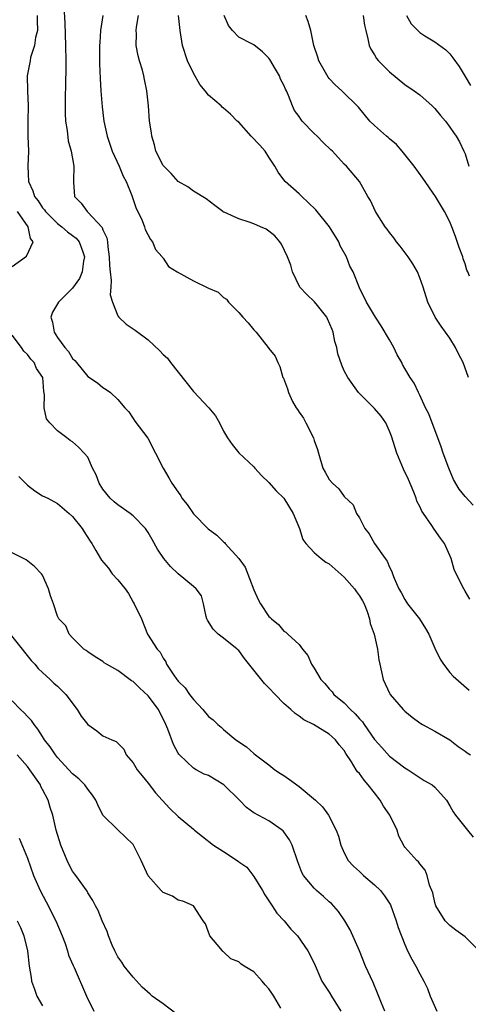
# Model space of a CAD drawing. Units: inches. Extents: x 2586000 to 2589000, y 1518000 to 1521000.
# Drawn here: x 2587188 to 2587247, y 1518322 to 1518452 of the extents above; entities that cross this region are included whole.
import ezdxf

# ---------------------------------------------------------------- set-up
doc = ezdxf.new("R2010")
doc.units = ezdxf.units.IN
doc.header["$MEASUREMENT"] = 0
doc.layers.add('LD25861518_2ft', color=52, linetype='Continuous')

msp = doc.modelspace()

# ---------------------------------------------------------------- linework, layer by layer
at = {"layer": 'LD25861518_2ft'}
for points, elevation in [([(2587193.82, 1518454.18), (2587193.97, 1518451.97), (2587194.06, 1518449), (2587194.09, 1518447), (2587194.08, 1518445.92), (2587194.03, 1518444.03), (2587194.02, 1518441.98), (2587193.99, 1518441), (2587194, 1518440), (2587194.06, 1518439), (2587194.27, 1518437.73), (2587194.4, 1518436.4), (2587194.8, 1518435), (2587195.16, 1518433), (2587195.09, 1518431.09), (2587195.12, 1518430.88), (2587195.24, 1518429), (2587196.13, 1518428.13), (2587196.92, 1518427), (2587197, 1518426.94), (2587198.89, 1518424.89), (2587199, 1518424.6), (2587199.52, 1518423.52), (2587199.61, 1518423), (2587199.66, 1518422.34), (2587199.85, 1518421), (2587199.86, 1518419.86), (2587199.95, 1518419), (2587200.12, 1518417.88), (2587200.07, 1518417), (2587199.97, 1518415.97), (2587200.26, 1518415), (2587201, 1518413.19), (2587201.13, 1518413), (2587202.07, 1518412.07), (2587203.29, 1518411.29), (2587205, 1518409.99), (2587206.56, 1518408.56), (2587207, 1518408.05), (2587207.57, 1518407.57), (2587207.96, 1518407), (2587211, 1518403.14), (2587213.04, 1518401), (2587213.91, 1518399.91), (2587214.48, 1518399), (2587215, 1518397.9), (2587215.52, 1518397), (2587216.13, 1518396.13), (2587217, 1518395.02), (2587219, 1518393.19), (2587219.14, 1518393), (2587220.04, 1518392.04), (2587221, 1518391.1), (2587221.98, 1518389.98), (2587223, 1518389), (2587224.23, 1518387), (2587225.04, 1518385), (2587225.52, 1518383.52), (2587225.9, 1518383), (2587227, 1518381.81), (2587227.93, 1518381), (2587228.54, 1518380.54), (2587229, 1518380.31), (2587231, 1518378.53), (2587232.37, 1518377), (2587232.61, 1518376.61), (2587233, 1518376.08), (2587233.41, 1518375.41), (2587233.61, 1518375), (2587234.02, 1518373.98), (2587234.35, 1518373), (2587234.42, 1518372.42), (2587234.95, 1518371), (2587235.4, 1518369), (2587235.59, 1518367.59), (2587235.7, 1518367), (2587236.15, 1518365), (2587237, 1518363.16), (2587237.09, 1518363), (2587238.79, 1518361), (2587239, 1518360.79), (2587239.99, 1518359.99), (2587241, 1518359.23), (2587241.13, 1518359.13), (2587241.38, 1518359), (2587243, 1518358.15), (2587245, 1518356.97), (2587246.08, 1518356.08), (2587247, 1518355.49), (2587247.27, 1518355.27), (2587247.71, 1518355)], 8212), ([(2587190.3, 1518453), (2587190.29, 1518452.29), (2587190.32, 1518451), (2587190.07, 1518450.07), (2587189.96, 1518449), (2587189.42, 1518447.42), (2587189.35, 1518447), (2587188.96, 1518445), (2587189, 1518443), (2587189.09, 1518441), (2587189.07, 1518439), (2587189.08, 1518437), (2587189.14, 1518435), (2587189.06, 1518433), (2587189.14, 1518431), (2587189.73, 1518429.73), (2587189.94, 1518429), (2587190.41, 1518428.41), (2587191, 1518427.52), (2587191.25, 1518427.25), (2587191.41, 1518427), (2587193, 1518425.41), (2587193.56, 1518425), (2587194.31, 1518424.31), (2587195, 1518423.84), (2587195.47, 1518423.47), (2587195.87, 1518423), (2587196.33, 1518421.67), (2587196.57, 1518421), (2587196.45, 1518420.45), (2587196.26, 1518419), (2587195.89, 1518418.11), (2587195, 1518416.83), (2587193.11, 1518415), (2587192.33, 1518413.67), (2587192.11, 1518413), (2587192.35, 1518412.35), (2587192.54, 1518411), (2587193, 1518410.33), (2587193.96, 1518409), (2587194.46, 1518408.46), (2587195, 1518407.52), (2587195.27, 1518407.27), (2587195.5, 1518407), (2587197, 1518405.13), (2587198.29, 1518404.29), (2587199, 1518403.67), (2587199.43, 1518403.43), (2587200, 1518403), (2587201, 1518402.1), (2587201.91, 1518401), (2587202.46, 1518400.46), (2587203, 1518399.58), (2587203.24, 1518399.24), (2587204.97, 1518396.97), (2587205.99, 1518395), (2587206.98, 1518393), (2587207.73, 1518391.73), (2587208.12, 1518391), (2587209, 1518389.82), (2587209.32, 1518389.32), (2587209.48, 1518389), (2587210.17, 1518388.17), (2587211, 1518386.94), (2587212.94, 1518384.94), (2587214.09, 1518384.09), (2587215, 1518383.22), (2587215.13, 1518383.13), (2587215.21, 1518383), (2587217, 1518381), (2587217.86, 1518379.86), (2587219, 1518376.88), (2587219.57, 1518375.57), (2587219.91, 1518375), (2587221, 1518373.35), (2587221.19, 1518373.19), (2587221.36, 1518373), (2587222.26, 1518372.26), (2587223, 1518371.4), (2587223.27, 1518371.27), (2587223.52, 1518371), (2587225, 1518369.61), (2587225.44, 1518369), (2587226.15, 1518368.15), (2587226.66, 1518367), (2587227, 1518366.48), (2587227.88, 1518365), (2587228.43, 1518364.43), (2587229, 1518363.76), (2587229.37, 1518363.36), (2587229.62, 1518363), (2587231, 1518361.88), (2587231.81, 1518361), (2587232.45, 1518360.45), (2587233, 1518359.78), (2587233.39, 1518359.38), (2587233.64, 1518359), (2587235, 1518357.04), (2587235.96, 1518355.96), (2587237, 1518354.84), (2587239, 1518353.26), (2587239.46, 1518353), (2587240.38, 1518352.38), (2587241.6, 1518351.6), (2587242.64, 1518351), (2587243, 1518350.69), (2587244.53, 1518349), (2587245, 1518348.25), (2587245.44, 1518347.44), (2587245.71, 1518347), (2587247.31, 1518345), (2587248.07, 1518344.07)], 8214), ([(2587199, 1518453), (2587198.68, 1518451), (2587198.58, 1518449.42), (2587198.56, 1518449), (2587198.57, 1518446.57), (2587198.63, 1518444.63), (2587198.73, 1518443), (2587198.9, 1518440.9), (2587199.14, 1518439), (2587199.57, 1518437), (2587199.94, 1518435.94), (2587200.25, 1518435), (2587201.16, 1518433), (2587201.71, 1518431.71), (2587202.09, 1518431), (2587202.85, 1518429.15), (2587203.41, 1518427.41), (2587203.63, 1518427), (2587204.2, 1518425.8), (2587204.52, 1518425), (2587204.63, 1518424.63), (2587205.31, 1518423.31), (2587205.57, 1518423), (2587205.99, 1518421.99), (2587206.84, 1518421), (2587206.9, 1518420.9), (2587207, 1518420.81), (2587207.72, 1518419.72), (2587208.86, 1518419), (2587211, 1518417.83), (2587213, 1518416.86), (2587214.3, 1518416.3), (2587215, 1518415.63), (2587215.39, 1518415.39), (2587215.65, 1518415), (2587217, 1518413.64), (2587217.56, 1518413), (2587218.26, 1518412.26), (2587219, 1518411.31), (2587219.32, 1518411), (2587220.92, 1518409), (2587221, 1518408.85), (2587221.83, 1518407.83), (2587222.17, 1518407), (2587222.45, 1518406.45), (2587222.87, 1518405), (2587222.92, 1518404.92), (2587223.49, 1518403.49), (2587223.62, 1518403), (2587224.15, 1518401.85), (2587224.63, 1518401), (2587224.79, 1518400.79), (2587225, 1518400.43), (2587225.6, 1518399.6), (2587225.89, 1518399), (2587226.91, 1518397), (2587227, 1518396.65), (2587227.45, 1518395.45), (2587227.56, 1518395), (2587228.15, 1518393), (2587228.48, 1518392.48), (2587229, 1518391.48), (2587229.42, 1518391), (2587230.26, 1518390.26), (2587231, 1518389.22), (2587232.15, 1518388.15), (2587232.62, 1518387), (2587233, 1518386.4), (2587233.71, 1518385), (2587234.29, 1518384.29), (2587235, 1518383), (2587236.4, 1518381), (2587236.67, 1518380.67), (2587237, 1518379.86), (2587237.3, 1518379.3), (2587237.39, 1518379), (2587237.61, 1518378.39), (2587238.22, 1518377), (2587238.51, 1518376.51), (2587239, 1518375.59), (2587239.39, 1518375), (2587240.98, 1518373), (2587241.76, 1518371.76), (2587242.18, 1518371), (2587243, 1518369.12), (2587243.68, 1518367.68), (2587244.16, 1518367), (2587245, 1518365.92), (2587245.43, 1518365.43), (2587247.55, 1518363.55)], 8210), ([(2587247.61, 1518375.61), (2587247, 1518376.71), (2587246.82, 1518377), (2587245.81, 1518379), (2587245.57, 1518379.57), (2587245.17, 1518381), (2587244.29, 1518383), (2587243.73, 1518383.73), (2587242.91, 1518384.91), (2587242.6, 1518385.4), (2587241.47, 1518387), (2587241.29, 1518387.29), (2587241, 1518387.9), (2587240.62, 1518388.62), (2587240.51, 1518389), (2587240.2, 1518389.8), (2587239.49, 1518391.49), (2587238.85, 1518392.85), (2587237.94, 1518395), (2587237.24, 1518397.24), (2587237, 1518397.9), (2587236.52, 1518399), (2587235.87, 1518399.87), (2587235, 1518400.92), (2587232.88, 1518403), (2587231.46, 1518405), (2587231, 1518405.88), (2587230.65, 1518406.65), (2587230.15, 1518408.15), (2587230.01, 1518409), (2587229.76, 1518409.76), (2587229.52, 1518411), (2587229.38, 1518411.38), (2587228.79, 1518412.79), (2587228.67, 1518413), (2587227.43, 1518414.57), (2587227.06, 1518415.06), (2587226.03, 1518416.03), (2587225.11, 1518417), (2587224.15, 1518419), (2587223.9, 1518419.9), (2587223.49, 1518421), (2587222.68, 1518422.68), (2587222.47, 1518423), (2587221.79, 1518423.79), (2587221, 1518424.41), (2587220.66, 1518424.66), (2587219.91, 1518425), (2587219, 1518425.37), (2587218.41, 1518425.59), (2587217, 1518426.02), (2587215.09, 1518426.91), (2587215, 1518426.94), (2587214.9, 1518427), (2587213.82, 1518427.82), (2587212.7, 1518428.7), (2587211, 1518429.69), (2587210.27, 1518430.27), (2587209, 1518431), (2587208.06, 1518432.06), (2587207.07, 1518433), (2587207, 1518433.1), (2587206.04, 1518435), (2587205.85, 1518435.85), (2587205.48, 1518437), (2587205.44, 1518437.44), (2587205.2, 1518439), (2587205.04, 1518441), (2587204.85, 1518443), (2587204.51, 1518444.51), (2587204.43, 1518445), (2587204.24, 1518445.76), (2587203.84, 1518447), (2587203.66, 1518447.66), (2587203.43, 1518449), (2587203.44, 1518450.56), (2587203.4, 1518451), (2587203.45, 1518451.45), (2587203.73, 1518453)], 8208), ([(2587248.08, 1518388.08), (2587247, 1518389.25), (2587246.21, 1518390.21), (2587245.48, 1518391.48), (2587244.85, 1518393), (2587244.11, 1518395), (2587243.83, 1518395.83), (2587243.4, 1518397), (2587242.62, 1518399), (2587242.18, 1518400.18), (2587241.77, 1518401), (2587241, 1518402.67), (2587240.83, 1518403), (2587240.24, 1518404.24), (2587239.72, 1518405), (2587239, 1518406.2), (2587238.72, 1518406.72), (2587238.6, 1518407), (2587238.02, 1518408.02), (2587237.56, 1518409), (2587237, 1518410), (2587235.86, 1518411.86), (2587235.11, 1518413), (2587233.94, 1518415), (2587233, 1518416.91), (2587232.16, 1518419), (2587231.75, 1518419.75), (2587231.29, 1518421), (2587230.47, 1518422.47), (2587230.26, 1518423), (2587229.04, 1518425), (2587227.24, 1518427.24), (2587226.22, 1518428.22), (2587225.36, 1518429), (2587225, 1518429.36), (2587223.17, 1518431), (2587223, 1518431.23), (2587222.22, 1518432.22), (2587221.8, 1518433), (2587221, 1518434.22), (2587220.52, 1518435), (2587219.81, 1518435.81), (2587218.67, 1518437), (2587217, 1518438.84), (2587216.81, 1518439), (2587215.9, 1518439.9), (2587215, 1518440.71), (2587214.83, 1518440.83), (2587214.67, 1518441), (2587213, 1518442.45), (2587212.58, 1518443), (2587211.86, 1518443.86), (2587211, 1518445.37), (2587210.2, 1518447), (2587209.56, 1518449), (2587209.23, 1518451), (2587209.04, 1518453)], 8206), ([(2587247.47, 1518405), (2587246.75, 1518407), (2587246.14, 1518408.14), (2587245.72, 1518409), (2587245, 1518410.24), (2587244.42, 1518411), (2587243.82, 1518411.82), (2587243.04, 1518413), (2587242.08, 1518415), (2587241.45, 1518417), (2587241, 1518418.23), (2587240.68, 1518419), (2587240.07, 1518420.07), (2587239.44, 1518421), (2587238.41, 1518422.41), (2587237.92, 1518423), (2587237.54, 1518423.54), (2587237, 1518424.23), (2587236.68, 1518424.68), (2587236.41, 1518425), (2587235.15, 1518427), (2587234.46, 1518428.46), (2587234.13, 1518429), (2587233, 1518431), (2587231.28, 1518433), (2587231, 1518433.27), (2587229.42, 1518435), (2587229.19, 1518435.19), (2587228.18, 1518436.18), (2587227.42, 1518437), (2587227, 1518437.37), (2587225.42, 1518439), (2587225.23, 1518439.23), (2587225, 1518439.6), (2587224.41, 1518440.42), (2587224.11, 1518441), (2587223.6, 1518442.4), (2587223.33, 1518443), (2587223.21, 1518443.21), (2587223, 1518443.74), (2587222.55, 1518444.55), (2587222.4, 1518445), (2587221.86, 1518445.86), (2587221.14, 1518447.14), (2587221, 1518447.34), (2587220.16, 1518448.16), (2587219, 1518449.11), (2587218.75, 1518449.25), (2587217, 1518450.13), (2587216.2, 1518451), (2587215.67, 1518451.67), (2587215.07, 1518453)], 8204), ([(2587247.57, 1518418.43), (2587247.36, 1518419), (2587247.25, 1518419.25), (2587247, 1518420.09), (2587246.75, 1518420.75), (2587246.69, 1518421), (2587246.23, 1518422.23), (2587245.72, 1518423.72), (2587245.25, 1518425), (2587245, 1518425.65), (2587244.26, 1518427), (2587243.08, 1518429), (2587241.42, 1518431.42), (2587240.27, 1518433), (2587238.67, 1518435), (2587237.91, 1518435.91), (2587237, 1518436.65), (2587236.82, 1518436.82), (2587236.6, 1518437), (2587235, 1518438.41), (2587234.38, 1518439), (2587232.86, 1518440.86), (2587230.68, 1518443), (2587229.78, 1518443.78), (2587229, 1518444.63), (2587228.84, 1518444.84), (2587227.61, 1518447), (2587227.47, 1518447.47), (2587226.95, 1518449), (2587226.56, 1518451), (2587226.21, 1518452.21), (2587225.89, 1518453)], 8202), ([(2587233.51, 1518453), (2587233.69, 1518451.69), (2587233.83, 1518451), (2587234.12, 1518449.88), (2587234.27, 1518449), (2587234.51, 1518448.51), (2587235, 1518447.77), (2587235.28, 1518447.28), (2587235.51, 1518447), (2587237, 1518445.51), (2587239, 1518443.86), (2587240.27, 1518443), (2587241, 1518442.46), (2587242.64, 1518441), (2587243, 1518440.65), (2587243.74, 1518439.74), (2587244.39, 1518439), (2587245, 1518438.19), (2587245.47, 1518437.47), (2587245.82, 1518437), (2587246.24, 1518436.24), (2587246.85, 1518435), (2587247, 1518434.65), (2587247.51, 1518433)], 8200), ([(2587239.25, 1518453), (2587239.87, 1518451.87), (2587241, 1518450.72), (2587241.69, 1518450.31), (2587243, 1518449.5), (2587244.45, 1518448.45), (2587245, 1518447.91), (2587245.39, 1518447.39), (2587246.21, 1518446.21), (2587247, 1518444.91), (2587247.7, 1518443.7)], 8198), ([(2587187, 1518419.74), (2587188.9, 1518421.1), (2587189.75, 1518423), (2587189.43, 1518423.43), (2587189.1, 1518425), (2587187.7, 1518427)], 8216), ([(2587248.87, 1518329), (2587247, 1518330.86), (2587245.76, 1518331.76), (2587245, 1518332.38), (2587244.67, 1518332.67), (2587244.36, 1518333), (2587243.12, 1518335), (2587243, 1518335.43), (2587242.71, 1518336.71), (2587242.3, 1518337.7), (2587241.99, 1518339), (2587241.7, 1518339.7), (2587241, 1518340.53), (2587240.83, 1518340.83), (2587240.61, 1518341), (2587239, 1518342.77), (2587238.91, 1518342.91), (2587238.21, 1518344.21), (2587238.01, 1518345), (2587237.02, 1518347), (2587236.19, 1518348.19), (2587235.73, 1518349), (2587235, 1518349.96), (2587234.18, 1518351), (2587233.63, 1518351.63), (2587233, 1518352.5), (2587232.74, 1518352.74), (2587232.56, 1518353), (2587231.93, 1518354.07), (2587231.18, 1518355.18), (2587231, 1518355.55), (2587230.3, 1518356.3), (2587229.85, 1518357), (2587229.38, 1518357.38), (2587229, 1518357.73), (2587226.9, 1518359), (2587225.63, 1518359.63), (2587225, 1518360.12), (2587224.47, 1518360.47), (2587223.92, 1518361), (2587223, 1518361.79), (2587221.82, 1518363), (2587221, 1518363.88), (2587220.43, 1518364.43), (2587217.76, 1518367.76), (2587217, 1518368.82), (2587216.9, 1518368.9), (2587216.82, 1518369), (2587215, 1518370.47), (2587214.3, 1518371), (2587213.64, 1518371.64), (2587212.85, 1518372.85), (2587212.79, 1518373), (2587212.69, 1518373.31), (2587212.34, 1518375), (2587212.08, 1518376.08), (2587211.38, 1518377), (2587211, 1518377.3), (2587209, 1518378.99), (2587207.98, 1518379.98), (2587207.08, 1518381), (2587206.24, 1518382.24), (2587205.54, 1518383.54), (2587205, 1518384.45), (2587204.66, 1518385), (2587203, 1518386.68), (2587202.62, 1518387), (2587201, 1518388.13), (2587200.51, 1518388.51), (2587199.98, 1518389), (2587199, 1518390.23), (2587198.5, 1518391), (2587198.1, 1518392.1), (2587197.65, 1518393), (2587197, 1518394.43), (2587196.54, 1518395), (2587195.78, 1518395.78), (2587195, 1518396.49), (2587194.68, 1518396.68), (2587194.23, 1518397), (2587193, 1518397.92), (2587191.98, 1518399), (2587191.54, 1518399.54), (2587191.21, 1518401), (2587191.29, 1518402.71), (2587191.17, 1518403.17), (2587191.03, 1518405), (2587190.22, 1518406.22), (2587189.89, 1518407), (2587189.46, 1518407.46), (2587189, 1518408.06), (2587188.51, 1518408.51), (2587188.2, 1518409), (2587187, 1518410.6)], 8216), ([(2587187.88, 1518391.88), (2587188.76, 1518391), (2587189, 1518390.74), (2587189.99, 1518389.99), (2587191, 1518389.34), (2587191.71, 1518389), (2587193, 1518388.31), (2587194.55, 1518387), (2587195, 1518386.59), (2587196.24, 1518385), (2587196.54, 1518384.54), (2587197.31, 1518383.31), (2587197.53, 1518383), (2587198.06, 1518382.06), (2587198.68, 1518381), (2587198.81, 1518380.81), (2587199.73, 1518379.73), (2587200.25, 1518379), (2587201, 1518378.19), (2587201.95, 1518377), (2587202.39, 1518376.39), (2587203, 1518375.24), (2587203.17, 1518375), (2587204.11, 1518373), (2587204.9, 1518371), (2587206.19, 1518369), (2587206.6, 1518368.6), (2587207, 1518367.81), (2587207.33, 1518367.33), (2587207.45, 1518367), (2587208.31, 1518365.69), (2587208.81, 1518365), (2587208.9, 1518364.9), (2587209, 1518364.76), (2587209.89, 1518363.89), (2587210.5, 1518363), (2587211, 1518362.33), (2587212.25, 1518361), (2587213, 1518360.09), (2587213.62, 1518359.62), (2587214.25, 1518359), (2587214.67, 1518358.67), (2587215, 1518358.34), (2587216.62, 1518357), (2587216.85, 1518356.85), (2587217, 1518356.7), (2587218.04, 1518356.04), (2587219, 1518355.17), (2587219.21, 1518355), (2587221, 1518353.68), (2587221.79, 1518353), (2587222.52, 1518352.52), (2587223, 1518352.25), (2587223.73, 1518351.73), (2587225, 1518350.82), (2587227.19, 1518349), (2587228.11, 1518348.11), (2587228.9, 1518347), (2587229.92, 1518345), (2587230.23, 1518344.23), (2587230.54, 1518343), (2587231, 1518342), (2587231.51, 1518341), (2587232.23, 1518340.23), (2587233, 1518339.52), (2587233.53, 1518339), (2587235, 1518337.78), (2587235.8, 1518337), (2587236.32, 1518336.32), (2587237.12, 1518335.12), (2587237.88, 1518333), (2587238.13, 1518332.12), (2587239, 1518329.85), (2587239.39, 1518329), (2587239.93, 1518327.93), (2587240.48, 1518327), (2587241, 1518325.98), (2587241.55, 1518325), (2587242.03, 1518324.03), (2587242.37, 1518323), (2587243.24, 1518321)], 8218), ([(2587236.38, 1518321), (2587235.92, 1518322.08), (2587235.4, 1518323.4), (2587234.8, 1518324.8), (2587233.82, 1518327), (2587233, 1518329), (2587231.79, 1518331.79), (2587231.05, 1518333), (2587230.23, 1518334.23), (2587229.28, 1518335.28), (2587229, 1518335.51), (2587228.22, 1518336.22), (2587227.32, 1518337), (2587227, 1518337.32), (2587225.61, 1518339), (2587225.39, 1518339.39), (2587224.83, 1518340.83), (2587224.07, 1518343), (2587223.73, 1518343.73), (2587223, 1518344.77), (2587222.9, 1518344.9), (2587222.78, 1518345), (2587221, 1518346.24), (2587219, 1518347.31), (2587218.02, 1518348.02), (2587217.09, 1518349), (2587215.04, 1518351.04), (2587213, 1518352.24), (2587212.44, 1518352.44), (2587211.37, 1518353), (2587211, 1518353.22), (2587209.17, 1518355), (2587209.09, 1518355.09), (2587209, 1518355.23), (2587208.35, 1518356.35), (2587207.62, 1518358.38), (2587207.36, 1518359), (2587206.39, 1518361), (2587205, 1518362.83), (2587203.87, 1518363.87), (2587203, 1518364.7), (2587202.8, 1518364.8), (2587201, 1518366.16), (2587199.47, 1518367), (2587199.18, 1518367.18), (2587199, 1518367.36), (2587197.99, 1518367.99), (2587197, 1518368.65), (2587196.81, 1518368.81), (2587196.5, 1518369), (2587195, 1518370.52), (2587194.54, 1518371), (2587194.08, 1518372.08), (2587193.18, 1518373), (2587193, 1518373.37), (2587192.47, 1518375), (2587192.08, 1518376.08), (2587191.81, 1518377), (2587191, 1518378.79), (2587190.86, 1518379), (2587189.94, 1518379.94), (2587188.86, 1518380.86), (2587187, 1518381.76)], 8220), ([(2587186.72, 1518371), (2587188.32, 1518369), (2587188.61, 1518368.61), (2587189.52, 1518367.52), (2587189.99, 1518367), (2587190.43, 1518366.43), (2587191, 1518365.89), (2587192.02, 1518365), (2587192.51, 1518364.51), (2587193, 1518364.08), (2587194.11, 1518363), (2587195.58, 1518361), (2587196.14, 1518360.14), (2587197, 1518359), (2587198.19, 1518358.19), (2587199, 1518357.53), (2587200.2, 1518357), (2587200.77, 1518356.77), (2587201, 1518356.52), (2587201.76, 1518355.76), (2587202.07, 1518355), (2587203, 1518353.92), (2587203.55, 1518353), (2587204.19, 1518352.19), (2587205, 1518351.25), (2587205.97, 1518349.97), (2587206.87, 1518349), (2587207.87, 1518347.87), (2587209, 1518346.8), (2587211, 1518345.13), (2587211.14, 1518345), (2587212.19, 1518344.19), (2587213.66, 1518343), (2587215, 1518342.17), (2587216.91, 1518340.91), (2587217, 1518340.83), (2587218.1, 1518340.1), (2587219, 1518338.89), (2587220.17, 1518337), (2587220.46, 1518336.46), (2587221.24, 1518335.24), (2587221.43, 1518335), (2587222.04, 1518334.03), (2587223.02, 1518333), (2587223.91, 1518331.91), (2587224.8, 1518331), (2587226.15, 1518329), (2587227, 1518327.37), (2587228.04, 1518325), (2587229, 1518323.54), (2587229.3, 1518323), (2587230.55, 1518321)], 8222), ([(2587222.58, 1518321.42), (2587221.65, 1518323), (2587221.4, 1518323.4), (2587221, 1518323.98), (2587220.51, 1518324.51), (2587220.13, 1518325), (2587219, 1518326.23), (2587217.73, 1518327), (2587217.29, 1518327.29), (2587217, 1518327.58), (2587215.96, 1518327.96), (2587215, 1518328.88), (2587214.92, 1518328.92), (2587214.84, 1518329), (2587214.13, 1518329.87), (2587213.17, 1518331), (2587213.12, 1518331.12), (2587213, 1518331.51), (2587212.6, 1518332.6), (2587212.31, 1518333), (2587211, 1518334.99), (2587209.62, 1518335.62), (2587209, 1518335.71), (2587208.24, 1518336.24), (2587207, 1518336.74), (2587206.75, 1518337), (2587205, 1518338.96), (2587204.08, 1518341), (2587203.16, 1518342.84), (2587203.08, 1518343), (2587203, 1518343.1), (2587201, 1518345.04), (2587199.01, 1518347.01), (2587198.35, 1518348.35), (2587198.09, 1518349), (2587197.65, 1518349.65), (2587197, 1518350.43), (2587196.6, 1518351), (2587195.8, 1518351.8), (2587195, 1518352.48), (2587193, 1518354.65), (2587192.72, 1518355), (2587192.04, 1518356.04), (2587191.29, 1518357), (2587191, 1518357.42), (2587190.4, 1518358.4), (2587189.9, 1518359), (2587189.55, 1518359.55), (2587189, 1518360.06), (2587188.57, 1518360.57), (2587188.08, 1518361), (2587187, 1518362.14)], 8224), ([(2587208.69, 1518320.69), (2587207, 1518322), (2587205.54, 1518323), (2587205.27, 1518323.27), (2587204.21, 1518324.21), (2587203, 1518325.51), (2587201.81, 1518327), (2587201.51, 1518327.51), (2587201, 1518328.23), (2587200.73, 1518328.73), (2587200.57, 1518329), (2587200.23, 1518329.77), (2587199.76, 1518331), (2587199.57, 1518331.57), (2587198.92, 1518333), (2587198.38, 1518334.38), (2587198.02, 1518335), (2587197.68, 1518335.68), (2587197, 1518336.7), (2587196.91, 1518336.91), (2587195.43, 1518339), (2587195.24, 1518339.24), (2587195, 1518339.59), (2587194.51, 1518340.51), (2587194.28, 1518341), (2587193.44, 1518343), (2587192.83, 1518345), (2587192.36, 1518347), (2587192.03, 1518348.03), (2587191.75, 1518349), (2587191, 1518350.41), (2587190.8, 1518350.8), (2587190.72, 1518351), (2587189.32, 1518353), (2587189, 1518353.43), (2587187.66, 1518355)], 8226), ([(2587187.93, 1518343.93), (2587189, 1518341.29), (2587189.82, 1518339), (2587190.69, 1518337), (2587191.51, 1518335.51), (2587192.76, 1518333), (2587193.61, 1518331), (2587194, 1518330), (2587194.33, 1518329), (2587194.44, 1518328.44), (2587195.06, 1518327.06), (2587195.18, 1518326.82), (2587196.84, 1518323), (2587197.79, 1518321)], 8228), ([(2587187.63, 1518333), (2587188.09, 1518332.09), (2587188.54, 1518331), (2587189.03, 1518329), (2587189.24, 1518327), (2587189.48, 1518325.48), (2587189.53, 1518325), (2587189.93, 1518323.93), (2587190.24, 1518323), (2587191, 1518321.71)], 8230)]:
    msp.add_lwpolyline(points, dxfattribs=dict(at, elevation=elevation))

doc.saveas('drawing.dxf')
